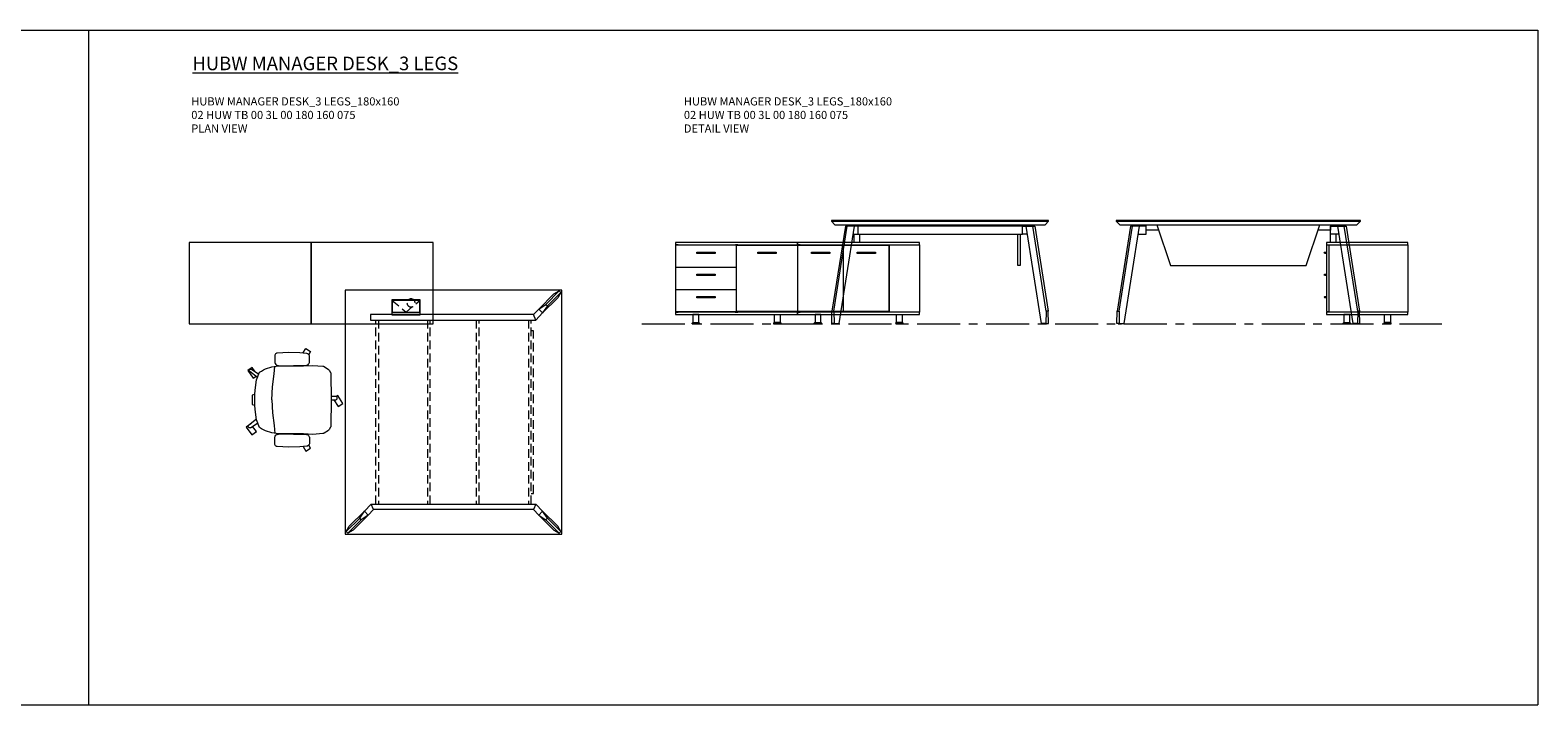
# Model space of a CAD drawing. Units: millimetres. Extents: x 3389 to 18726, y 9 to 2137.
# Drawn here: x 17615 to 18726, y 1289 to 1786 of the extents above; entities that cross this region are included whole.
import ezdxf

# ---------------------------------------------------------------- set-up
doc = ezdxf.new("R2010")
doc.units = ezdxf.units.MM
doc.linetypes.add('CENTER', pattern=[50.8, 31.75, -6.35, 6.35, -6.35])
doc.linetypes.add('HIDDEN', pattern=[9.525, 6.35, -3.175])
for name, color, linetype, lineweight in [('Düz_Çizgi_Addo', 7, 'Continuous', 20), ('Eksen_Addo', 1, 'CENTER', 5), ('Kesik_Çizgi_Addo', 7, 'HIDDEN', 5), ('Referans_Addo', 5, 'Continuous', 5), ('Yazı_Addo', 3, 'Continuous', 5)]:
    doc.layers.add(name, color=color, linetype=linetype, lineweight=lineweight)
doc.styles.get("Standard").update_dxf_attribs({"font": 'arial.ttf'})

# ---------------------------------------------------------------- blocks, each defined once
blk = doc.blocks.new('02 SDB BO 00 BG SS 180 060 060_Plan')
at = {"layer": 'Düz_Çizgi_Addo'}
for points in [[(-90.05, -60), (-180.05, -60), (-180.05, 0), (-90.05, 0)], [(0, -60), (-90.05, -60), (-90.05, 0), (0, 0)]]:
    blk.add_lwpolyline(points, close=True, dxfattribs=at)
at = {"layer": 'Kesik_Çizgi_Addo'}
blk.add_circle((-163.7, -44.5), 3, dxfattribs=at)
blk = doc.blocks.new('02 SDB BO 00 BG SS 180 060 060_Side')
at = {"layer": 'Düz_Çizgi_Addo'}
for p, q in [((1.1, -7.1), (-0.1, -7.1)), ((0.6, -7.8), (-0.1, -7.8)), ((1.1, -23.5), (-0.1, -23.5)), ((0.6, -24.2), (-0.1, -24.2)), ((1.1, -39.9), (-0.1, -39.9)), ((0.6, -40.6), (-0.1, -40.6)), ((-47.1, -53.1), (-47.1, -59.1)), ((-42.9, -53.1), (-47.1, -53.1)), ((-42.9, -59.1), (-42.9, -53.1)), ((-17.1, -59.1), (-17.1, -53.1)), ((-17.1, -53.1), (-12.9, -53.1)), ((-12.9, -53.1), (-12.9, -59.1)), ((-47.7, -59.9), (-47.7, -59.6)), ((-42.3, -59.9), (-47.7, -59.9)), ((-47.7, -59.9), (-42.3, -59.9)), ((-47.7, -60.1), (-47.7, -59.9)), ((-42.3, -60.1), (-47.7, -60.1)), ((-47.2, -59.1), (-42.8, -59.1)), ((-47.1, -59.1), (-42.9, -59.1)), ((-42.3, -59.6), (-42.3, -59.9)), ((-42.3, -59.9), (-42.3, -60.1)), ((-17.7, -59.6), (-17.7, -59.9)), ((-17.7, -59.9), (-17.7, -60.1)), ((-17.7, -59.9), (-12.3, -59.9)), ((-12.3, -59.9), (-17.7, -59.9)), ((-17.7, -60.1), (-12.3, -60.1)), ((-12.8, -59.1), (-17.2, -59.1)), ((-12.9, -59.1), (-17.1, -59.1)), ((-12.3, -59.9), (-12.3, -59.6)), ((-12.3, -60.1), (-12.3, -59.9))]:
    blk.add_line(p, q, dxfattribs=at)
for points in [[(0, -1.8), (-60, -1.8), (-60, 0), (0, 0)], [(-1.9, -51.3), (-1.9, -1.8), (-59.9, -1.8), (-59.9, -51.3)], [(-1.9, -51), (-1.9, -2.1), (-0.1, -2.1), (-0.1, -51)], [(0, -53.1), (-60, -53.1), (-60, -51.3), (0, -51.3)]]:
    blk.add_lwpolyline(points, close=True, dxfattribs=at)
for centre in [(1.1, -7.6), (1.1, -24), (1.1, -40.4)]:
    blk.add_arc(centre, 0.5, 203.5893, 90, dxfattribs=at)
for centre, start_param, end_param in [((-47.2, -59.6), 0.785398, 2.356194), ((-42.8, -59.6), 5.497787, 7.068583)]:
    blk.add_ellipse(centre, major_axis=(0.354, 0.354), ratio=1, start_param=start_param, end_param=end_param, dxfattribs=at)
at = {"layer": 'Düz_Çizgi_Addo', "extrusion": (0, 0, -1)}
for centre, start_param, end_param in [((-17.2, -59.6), 5.497787, 7.068583), ((-12.8, -59.6), 0.785398, 2.356194)]:
    blk.add_ellipse(centre, major_axis=(-0.354, 0.354), ratio=1, start_param=start_param, end_param=end_param, dxfattribs=at)
blk = doc.blocks.new('02 SDB BO 00 BG SS 180 060 060_Front')
at = {"layer": 'Düz_Çizgi_Addo'}
for p, q in [((-167.2, -53.1), (-167.2, -59.1)), ((-163, -53.1), (-167.2, -53.1)), ((-163, -59.1), (-163, -53.1)), ((-107.1, -59.1), (-107.1, -53.1)), ((-107.1, -53.1), (-103, -53.1)), ((-103, -53.1), (-103, -59.1)), ((-77.1, -53.1), (-77.1, -59.1)), ((-73, -53.1), (-77.1, -53.1)), ((-73, -59.1), (-73, -53.1)), ((-17.1, -59.1), (-17.1, -53.1)), ((-17.1, -53.1), (-12.9, -53.1)), ((-12.9, -53.1), (-12.9, -59.1)), ((-167.8, -59.9), (-167.8, -59.6)), ((-162.4, -59.9), (-167.8, -59.9)), ((-167.8, -59.9), (-162.4, -59.9)), ((-167.8, -60.1), (-167.8, -59.9)), ((-162.4, -60.1), (-167.8, -60.1)), ((-167.3, -59.1), (-162.9, -59.1)), ((-167.2, -59.1), (-163, -59.1)), ((-162.4, -59.6), (-162.4, -59.9)), ((-162.4, -59.9), (-162.4, -60.1)), ((-107.8, -59.6), (-107.8, -59.9)), ((-107.8, -59.9), (-107.8, -60.1)), ((-107.8, -59.9), (-102.3, -59.9)), ((-102.3, -59.9), (-107.8, -59.9)), ((-107.8, -60.1), (-102.3, -60.1)), ((-102.8, -59.1), (-107.3, -59.1)), ((-103, -59.1), (-107.1, -59.1)), ((-102.3, -59.9), (-102.3, -59.6)), ((-102.3, -60.1), (-102.3, -59.9)), ((-77.8, -59.9), (-77.8, -59.6)), ((-72.3, -59.9), (-77.8, -59.9)), ((-77.8, -59.9), (-72.3, -59.9)), ((-77.8, -60.1), (-77.8, -59.9)), ((-72.3, -60.1), (-77.8, -60.1)), ((-77.3, -59.1), (-72.8, -59.1)), ((-77.1, -59.1), (-73, -59.1)), ((-72.3, -59.6), (-72.3, -59.9)), ((-72.3, -59.9), (-72.3, -60.1)), ((-17.7, -59.6), (-17.7, -59.9)), ((-17.7, -59.9), (-17.7, -60.1)), ((-17.7, -59.9), (-12.3, -59.9)), ((-12.3, -59.9), (-17.7, -59.9)), ((-17.7, -60.1), (-12.3, -60.1)), ((-12.8, -59.1), (-17.2, -59.1)), ((-12.9, -59.1), (-17.1, -59.1)), ((-12.3, -59.9), (-12.3, -59.6)), ((-12.3, -60.1), (-12.3, -59.9))]:
    blk.add_line(p, q, dxfattribs=at)
for points in [[(-90, -1.8), (-180, -1.8), (-180, 0), (-90, 0)], [(0, -1.8), (-90, -1.8), (-90, 0), (0, 0)], [(-157.7, -51.3), (-157.7, -1.8), (-180, -1.8), (-180, -51.3)], [(-124, -51), (-124, -2.1), (-157.5, -2.1), (-157.5, -51)], [(-147.5, -8.1), (-133.9, -8.1), (-133.9, -7.1), (-147.5, -7.1)], [(-90.2, -51), (-90.2, -2.1), (-123.7, -2.1), (-123.7, -51)], [(-113.8, -8.1), (-100.2, -8.1), (-100.2, -7.1), (-113.8, -7.1)], [(-45.1, -2.1), (-89.9, -2.1), (-89.9, -51), (-45.1, -51)], [(-74.3, -8.1), (-60.7, -8.1), (-60.7, -7.1), (-74.3, -7.1)], [(-44.9, -2.1), (-0.1, -2.1), (-0.1, -18.2), (-44.9, -18.2)], [(-29.3, -8.1), (-15.7, -8.1), (-15.7, -7.1), (-29.3, -7.1)], [(-44.9, -18.5), (-0.1, -18.5), (-0.1, -34.6), (-44.9, -34.6)], [(-29.3, -24.5), (-15.7, -24.5), (-15.7, -23.5), (-29.3, -23.5)], [(-44.9, -34.9), (-0.1, -34.9), (-0.1, -51), (-44.9, -51)], [(-29.3, -40.9), (-15.7, -40.9), (-15.7, -39.9), (-29.3, -39.9)], [(-90, -53.1), (-180, -53.1), (-180, -51.3), (-90, -51.3)], [(0, -53.1), (-90, -53.1), (-90, -51.3), (0, -51.3)]]:
    blk.add_lwpolyline(points, close=True, dxfattribs=at)
for points in [[(-92, -2.1), (-92, -1.8), (-90.1, -1.8), (-90.1, -51.3), (-92, -51.3), (-92, -51)], [(-88.1, -2.1), (-88.1, -1.8), (-90, -1.8), (-90, -51.3), (-88.1, -51.3), (-88.1, -51)], [(-46, -2.1), (-46, -1.8), (-44.2, -1.8), (-44.2, -2.1)], [(-1.9, -2.1), (-1.9, -1.8), (-0.1, -1.8), (-0.1, -51.3), (-1.9, -51.3), (-1.9, -51)], [(-44.1, -18.2), (-44.1, -18.5)], [(-1.9, -18.5), (-1.9, -18.2)], [(-44.1, -34.6), (-44.1, -34.9)], [(-1.9, -34.9), (-1.9, -34.6)], [(-44.1, -51), (-44.1, -51.3), (-45.9, -51.3), (-45.9, -51)]]:
    blk.add_lwpolyline(points, dxfattribs=at)
for centre, start_param, end_param in [((-167.3, -59.6), 0.785398, 2.356194), ((-162.9, -59.6), 5.497787, 7.068583), ((-77.3, -59.6), 0.785398, 2.356194), ((-72.8, -59.6), 5.497787, 7.068583)]:
    blk.add_ellipse(centre, major_axis=(0.354, 0.354), ratio=1, start_param=start_param, end_param=end_param, dxfattribs=at)
at = {"layer": 'Düz_Çizgi_Addo', "extrusion": (0, 0, -1)}
for centre, start_param, end_param in [((-107.3, -59.6), 5.497787, 7.068583), ((-102.8, -59.6), 0.785398, 2.356194), ((-17.2, -59.6), 5.497787, 7.068583), ((-12.8, -59.6), 0.785398, 2.356194)]:
    blk.add_ellipse(centre, major_axis=(-0.354, 0.354), ratio=1, start_param=start_param, end_param=end_param, dxfattribs=at)
blk = doc.blocks.new('O-Live_Addo')
at = {"layer": 'Düz_Çizgi_Addo'}
for p, q in [((-21.3, 58.8), (-17.7, 53.3)), ((-20.8, 60.2), (-21, 60)), ((-15.1, 54.3), (-19.7, 60)), ((15.6, 55), (20.3, 60.8)), ((21.8, 59.4), (18.3, 54)), ((21.4, 61), (21.4, 61)), ((-17.8, 41.9), (-23.4, 41.5)), ((-8.4, 43.3), (-17.8, 41.9)), ((1.3, 43.8), (-8.4, 43.3)), ((1.3, 43.8), (10.9, 43.3)), ((10.9, 43.3), (20.3, 41.9)), ((20.3, 41.9), (26, 41.5))]:
    blk.add_line(p, q, dxfattribs=at)
blk.add_lwpolyline([(-2.6, 56.3), (-2.2, 58.2), (1.3, 58.1), (4.7, 58.2), (5.1, 56.3), (1.3, 56.2), (-2.6, 56.3), (-5.9, 56), (-13.5, 54.9), (-19.1, 52.7, 0.129038), (-23.5, 40.4), (-23.9, 20.4), (-24.1, 13.4), (-23.6, 6.1, 0.123303), (-23.3, 5.2), (-21.2, 2, 0.122815), (-20.5, 1.3), (-19, 0.4, 0.127962), (-18.1, 0.2), (1.3, 0), (20.7, 0.2, 0.127962), (21.5, 0.4), (23.1, 1.3, 0.122815), (23.8, 2), (25.8, 5.2, 0.123303), (26.1, 6.1), (26.7, 13.4), (26.4, 20.4), (26.1, 40.4, 0.129038), (21.7, 52.7), (16, 54.9), (8.4, 56), (5.1, 56.3)], format="xyb", dxfattribs=at)
for points in [[(-19.4, 55.9), (-22.7, 58.2), (-20.3, 61.5), (-14.6, 57.4), (-16, 55.4)], [(19, 59.2), (18.9, 59.2), (21.3, 62.5), (27, 58.4), (24.6, 55.1), (20.8, 57.9)], [(-33.1, 20.7), (-36.5, 18.5), (-34.3, 15.1), (-32.2, 16.5)], [(35.7, 20.6), (39, 18.5), (36.8, 15.1), (34.7, 16.4)], [(1.2, -2.1), (6.1, -5.2), (3.9, -8.7), (-2, -4.9), (-1.2, -3.6)]]:
    blk.add_lwpolyline(points, dxfattribs=at)
for points in [[(-24.2, 18, -0.258394), (-25, 16.6), (-25.6, 16.3, -0.105055), (-26.2, 16), (-28.4, 15.8, -0.049513), (-28.7, 15.8), (-31.1, 16, -0.15049), (-32, 16.3), (-32.3, 16.5), (-32.6, 17.1, -0.096943), (-32.8, 17.8), (-33.4, 23), (-33.7, 31.4), (-33.1, 39.8, -0.115041), (-32.9, 40.5), (-32.6, 41), (-31.7, 41.4), (-28.6, 41.5), (-26.1, 41.4, -0.211678), (-24.9, 40.8), (-24.6, 40.4, -0.129199), (-24.2, 39.7), (-23.9, 37.8, -0.051041), (-23.8, 37.5)], [(26.8, 18, 0.258394), (27.6, 16.6), (28.1, 16.3, 0.105055), (28.8, 16), (30.9, 15.8, 0.049513), (31.2, 15.8), (33.7, 16, 0.15049), (34.6, 16.3), (34.8, 16.5), (35.2, 17.1, 0.096943), (35.4, 17.8), (35.9, 23), (36.2, 31.4), (35.7, 39.8, 0.115041), (35.5, 40.5), (35.2, 41), (34.3, 41.4), (31.1, 41.5), (28.6, 41.4, 0.211678), (27.4, 40.8), (27.1, 40.4, 0.129199), (26.8, 39.7), (26.4, 37.8, 0.051041), (26.4, 37.5)], [(0.1, -4.6), (-0.1, -4.6, -0.414214), (-1.2, -3.5), (-1.2, 0), (1.2, 0), (1.2, -3.5, -0.414214)]]:
    blk.add_lwpolyline(points, format="xyb", close=True, dxfattribs=at)
for centre, radius, start, end in [((-20.6, 59.3), 0.84, 120.6467, 212.6189), ((-20.3, 59.5), 0.84, 38.5722, 120.6467), ((21, 60.3), 0.84, 59.3533, 141.4278), ((20.9, 60), 1.12, 327.3811, 59.3533)]:
    blk.add_arc(centre, radius, start, end, dxfattribs=at)
blk = doc.blocks.new('02 HUW TB 00 3L 00 180 160 075_Plan')
at = {"layer": 'Düz_Çizgi_Addo'}
for p, q in [((62.9, -14.1), (74.1, -2.9)), ((76.9, -5.8), (65.7, -16.9)), ((65.7, -16.9), (62.9, -14.1)), ((-76.9, -174.2), (-65.7, -163.1)), ((-62.9, -165.9), (-74.1, -177.1)), ((-65.7, -163.1), (-62.9, -165.9)), ((65.7, -163.1), (62.9, -165.9)), ((62.9, -165.9), (74.1, -177.1)), ((76.9, -174.2), (65.7, -163.1))]:
    blk.add_line(p, q, dxfattribs=at)
for points in [[(80, -180), (80, 0), (-80, 0), (-80, -180)], [(-24.5, -18.3), (-24.5, -7.3), (-45.5, -7.3), (-45.5, -18.3)], [(-45.2, -7.6), (-45.2, -16.3), (-24.8, -16.3), (-24.8, -7.6)], [(59, -18.1), (-61.3, -18.1), (-61.3, -22.1), (60.7, -22.1)], [(59, -161.9), (-59, -161.9), (-60.7, -157.9), (60.7, -157.9)]]:
    blk.add_lwpolyline(points, close=True, dxfattribs=at)
for points in [[(62.9, -14.1), (68.1, -10.6), (69.2, -11.7), (65.7, -16.9)], [(78, -0.7), (68.1, -10.6)], [(69.2, -11.7), (79.1, -1.9)], [(74.1, -2.9), (78, -0.7), (79.1, -1.9), (76.9, -5.8)], [(59, -18.1), (62.9, -14.1), (65.7, -16.9), (60.7, -22.1)], [(-62.9, -165.9), (-68.1, -169.4), (-69.2, -168.3), (-65.7, -163.1)], [(-59, -161.9), (-62.9, -165.9), (-65.7, -163.1), (-60.7, -157.9)], [(59, -161.9), (62.9, -165.9), (65.7, -163.1), (60.7, -157.9)], [(62.9, -165.9), (68.1, -169.4), (69.2, -168.3), (65.7, -163.1)], [(-69.2, -168.3), (-79.1, -178.1)], [(-74.1, -177.1), (-78, -179.3), (-79.1, -178.1), (-76.9, -174.2)], [(-78, -179.3), (-68.1, -169.4)], [(78, -179.3), (68.1, -169.4)], [(69.2, -168.3), (79.1, -178.1)], [(74.1, -177.1), (78, -179.3), (79.1, -178.1), (76.9, -174.2)]]:
    blk.add_lwpolyline(points, dxfattribs=at)
at = {"layer": 'Kesik_Çizgi_Addo'}
for p, q in [((-45.2, -7.6), (-35, -16.3)), ((-35, -16.3), (-24.8, -7.6)), ((-57.3, -157.9), (-57.3, -22.1)), ((-55.3, -22.1), (-55.3, -157.9)), ((-19.2, -22.1), (-19.2, -157.9)), ((-17.2, -157.9), (-17.2, -22.1)), ((16.8, -22.1), (16.8, -157.9)), ((18.8, -157.9), (18.8, -22.1)), ((55.3, -22.1), (55.3, -157.9)), ((57.3, -157.9), (57.3, -22.1)), ((59.1, -30), (57.3, -30)), ((59.1, -150), (59.1, -30)), ((57.3, -150), (59.1, -150))]:
    blk.add_line(p, q, dxfattribs=at)
blk = doc.blocks.new('02 HUW TB 00 3L 00 180 160 075_Side')
at = {"layer": 'Düz_Çizgi_Addo', "extrusion": (0, 1, 0)}
for p, q in [((-69.8, -4), (-79.7, -66.8)), ((-78.2, -66.8), (-68.4, -4)), ((-63.3, -4), (-74.6, -75.9)), ((-68.4, -4), (-69.8, -4)), ((-63.3, -4), (-68.4, -4)), ((-57.3, -3), (-57.3, -4)), ((-55.3, -4), (-55.3, -3)), ((-19.2, -3), (-19.2, -4)), ((-17.2, -4), (-17.2, -3)), ((16.8, -3), (16.8, -4)), ((18.8, -4), (18.8, -3)), ((55.3, -4), (55.3, -3)), ((57.3, -3), (57.3, -4)), ((63.3, -4), (68.4, -4)), ((63.3, -4), (74.6, -75.9)), ((68.4, -4), (69.8, -4)), ((78.2, -66.8), (68.4, -4)), ((69.8, -4), (79.7, -66.8)), ((-79.9, -75.9), (-79.7, -66.8)), ((-78, -75.9), (-79.9, -75.9)), ((-79.7, -66.8), (-78.2, -66.8)), ((-78.9, -76.2), (-78.9, -75.9)), ((-78.9, -76.2), (-76.4, -76.2)), ((-78.2, -66.8), (-78, -75.9)), ((-78, -75.9), (-74.6, -75.9)), ((-76.4, -76.2), (-76.4, -75.9)), ((78, -75.9), (74.6, -75.9)), ((76.4, -76.2), (76.4, -75.9)), ((78.9, -76.2), (76.4, -76.2)), ((78.2, -66.8), (78, -75.9)), ((78, -75.9), (79.9, -75.9)), ((79.7, -66.8), (78.2, -66.8)), ((78.9, -76.2), (78.9, -75.9)), ((79.9, -75.9), (79.7, -66.8))]:
    blk.add_line(p, q, dxfattribs=at)
at = {"layer": 'Düz_Çizgi_Addo'}
for p, q in [((-64.3, -10), (-60.7, -10)), ((-60.7, -4), (-63.3, -4)), ((-63.3, -16.1), (-63.3, -10)), ((-59.3, -10), (-59.3, -16.1)), ((59.1, -3), (59.1, -4)), ((60.7, -4), (63.3, -4)), ((64.3, -10), (60.7, -10)), ((-59.3, -16.1), (-63.3, -16.1))]:
    blk.add_line(p, q, dxfattribs=at)
for points in [[(-80, -0.5), (80, -0.5), (80, 0), (-80, 0)], [(-77.5, -3), (77.5, -3), (80, -0.5), (-80, -0.5)], [(-60.7, -10), (60.7, -10), (60.7, -4), (-60.7, -4)]]:
    blk.add_lwpolyline(points, close=True, dxfattribs=at)
blk.add_lwpolyline([(59.1, -10), (59.1, -33), (57.3, -33), (57.3, -10)], dxfattribs=at)
blk = doc.blocks.new('02 HUW TB 00 3L 00 180 160 075_Front')
at = {"layer": 'Düz_Çizgi_Addo', "extrusion": (0, 1, 0)}
for p, q in [((-79.6, -4), (-89.4, -66.8)), ((-88, -66.8), (-78.1, -4)), ((-73.1, -4), (-84.4, -75.9)), ((-78.1, -4), (-79.6, -4)), ((-73.1, -4), (-78.1, -4)), ((73.1, -4), (78.1, -4)), ((73.1, -4), (84.4, -75.9)), ((78.1, -4), (79.6, -4)), ((88, -66.8), (78.1, -4)), ((79.6, -4), (89.4, -66.8)), ((-89.6, -75.9), (-89.4, -66.8)), ((-87.8, -75.9), (-89.6, -75.9)), ((-89.4, -66.8), (-88, -66.8)), ((-88.7, -76.2), (-88.7, -75.9)), ((-88.7, -76.2), (-86.2, -76.2)), ((-88, -66.8), (-87.8, -75.9)), ((-87.8, -75.9), (-84.4, -75.9)), ((-86.2, -76.2), (-86.2, -75.9)), ((87.8, -75.9), (84.4, -75.9)), ((86.2, -76.2), (86.2, -75.9)), ((88.7, -76.2), (86.2, -76.2)), ((88, -66.8), (87.8, -75.9)), ((87.8, -75.9), (89.6, -75.9)), ((89.4, -66.8), (88, -66.8)), ((88.7, -76.2), (88.7, -75.9)), ((89.6, -75.9), (89.4, -66.8))]:
    blk.add_line(p, q, dxfattribs=at)
at = {"layer": 'Düz_Çizgi_Addo'}
for p, q in [((-74, -10), (-68, -10)), ((-68, -4), (-73.1, -4)), ((-68, -7), (-68, -3)), ((-68, -10), (-68, -4)), ((-58.7, -7), (-68, -7)), ((-60, -3), (-50, -33)), ((50, -33), (60, -3)), ((68, -7), (58.7, -7)), ((68, -3), (68, -7)), ((68, -16.1), (68, -10)), ((72, -10), (72, -16.1)), ((72, -16.1), (68, -16.1)), ((-50, -33), (50, -33))]:
    blk.add_line(p, q, dxfattribs=at)
for points in [[(-90, -0.5), (90, -0.5), (90, 0), (-90, 0)], [(-87.5, -3), (87.5, -3), (90, -0.5), (-90, -0.5)], [(74, -10), (68, -10), (68, -4), (73.1, -4)]]:
    blk.add_lwpolyline(points, close=True, dxfattribs=at)

msp = doc.modelspace()

# ---------------------------------------------------------------- linework, layer by layer
at = {"layer": 'Eksen_Addo'}
msp.add_line((18065.6, 1569.6), (18655.6, 1569.6), dxfattribs=at)
at = {"layer": 'Referans_Addo'}
for p, q in [((3389.2, 1786.2), (18726.5, 1786.2)), ((17657.7, 1786.2), (17657.7, 1288.8)), ((18726.5, 1786.2), (18726.5, 1288.8)), ((3389.2, 1288.8), (18726.5, 1288.8))]:
    msp.add_line(p, q, dxfattribs=at)

# ---------------------------------------------------------------- block references
at = {"xscale": -1, "rotation": 90}
msp.add_blockref('O-Live_Addo', (17836.5, 1514.9), dxfattribs=at)
at = {"layer": 'Düz_Çizgi_Addo'}
for name, p in [('02 HUW TB 00 3L 00 180 160 075_Side', (18285.6, 1645.8)), ('02 HUW TB 00 3L 00 180 160 075_Front', (18505.6, 1645.8)), ('02 HUW TB 00 3L 00 180 160 075_Plan', (17926.8, 1594.6))]:
    msp.add_blockref(name, p, dxfattribs=at)
at = {"layer": 'Düz_Çizgi_Addo', "xscale": -1}
for name, p in [('02 SDB BO 00 BG SS 180 060 060_Plan', (17731.8, 1629.6)), ('02 SDB BO 00 BG SS 180 060 060_Front', (18090.5, 1629.7)), ('02 SDB BO 00 BG SS 180 060 060_Side', (18570.6, 1629.7))]:
    msp.add_blockref(name, p, dxfattribs=at)

# ---------------------------------------------------------------- texts
at = {"layer": 'Yazı_Addo', "color": 3, "attachment_point": 1}
for s, insert, char_height, width in [('{\\fCentury Gothic|b0|i0|c162|p34;\\LHUBW MANAGER DESK_3 LEGS}', (17734.2, 1766.7), 10, 239.419), ('{\\fCentury Gothic|b0|i0|c162|p34;HUBW MANAGER DESK_3 LEGS_180x160\\P02 HUW TB 00 3L 00 180 160 075\\PPLAN VIEW}', (17733.4, 1736.7), 6, 164.836), ('{\\fCentury Gothic|b0|i0|c162|p34;HUBW MANAGER DESK_3 LEGS_180x160\\P02 HUW TB 00 3L 00 180 160 075\\PDETAIL VIEW}', (18096.7, 1736.7), 6, 164.836)]:
    msp.add_mtext(s, dxfattribs=dict(at, insert=insert, char_height=char_height, width=width))

doc.saveas('drawing.dxf')
